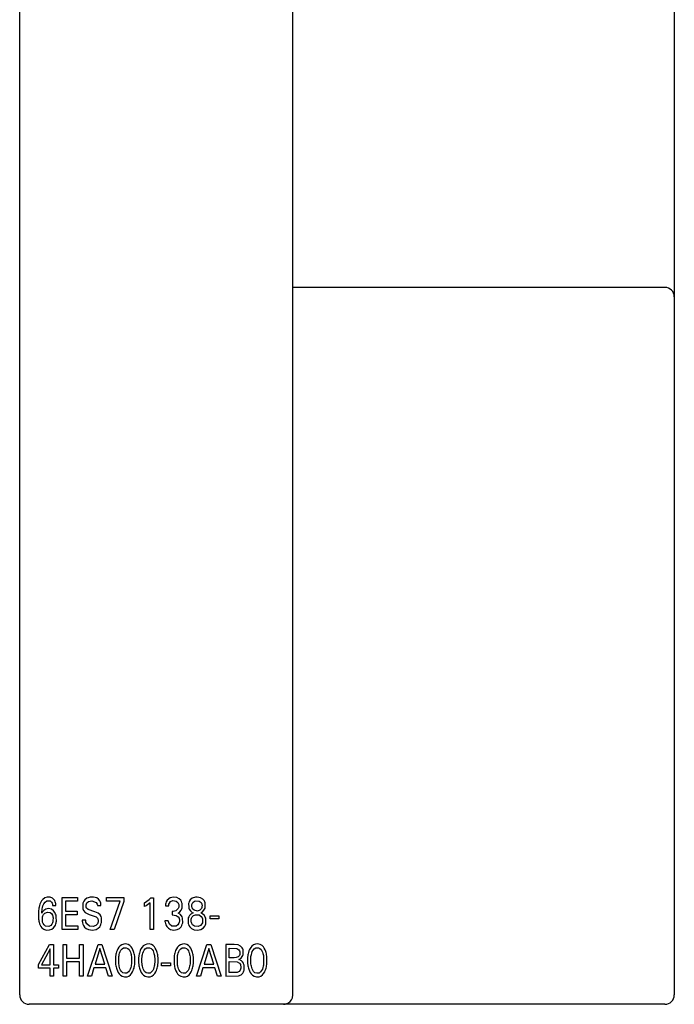
# Model space of a CAD drawing. Extents: x 0 to 42, y 0 to 119.
# Drawn here: x 7 to 42, y 0 to 52 of the extents above; entities that cross this region are included whole.
import ezdxf

# ---------------------------------------------------------------- set-up
doc = ezdxf.new("R2010")
doc.units = 0
doc.layers.add('DEFAULT_255_2_778', color=255, linetype='CONTINUOUS')

msp = doc.modelspace()

# ---------------------------------------------------------------- linework, layer by layer
at = {"layer": 'DEFAULT_255_2_778'}
for p, q in [((7.167, 0.322), (7.167, 118.822)), ((21.767, 0.322), (21.767, 118.822)), ((42.167, 118.822), (42.167, 0.322)), ((41.666, 38.122), (21.767, 38.122)), ((8.335, 5.347), (8.28, 5.248)), ((8.403, 5.43), (8.335, 5.347)), ((8.508, 5.506), (8.403, 5.43)), ((8.453, 5.183), (8.524, 5.284)), ((8.633, 5.543), (8.508, 5.506)), ((8.524, 5.284), (8.614, 5.344)), ((8.614, 5.344), (8.66, 5.356)), ((8.795, 5.539), (8.633, 5.543)), ((8.66, 5.356), (8.79, 5.343)), ((8.79, 5.343), (8.868, 5.286)), ((8.92, 5.492), (8.795, 5.539)), ((8.868, 5.286), (8.901, 5.232)), ((8.998, 5.426), (8.92, 5.492)), ((9.044, 5.362), (8.998, 5.426)), ((9.072, 5.3), (9.044, 5.362)), ((9.087, 5.251), (9.072, 5.3)), ((9.432, 5.522), (10.261, 5.522)), ((9.432, 3.822), (9.432, 5.522)), ((10.261, 5.329), (9.618, 5.329)), ((9.618, 5.329), (9.618, 4.793)), ((10.261, 5.522), (10.261, 5.329)), ((10.561, 5.265), (10.548, 5.221)), ((10.593, 5.335), (10.561, 5.265)), ((10.651, 5.411), (10.593, 5.335)), ((10.764, 5.495), (10.651, 5.411)), ((10.761, 5.241), (10.842, 5.314)), ((10.945, 5.55), (10.764, 5.495)), ((10.842, 5.314), (11.029, 5.359)), ((11.117, 5.553), (10.944, 5.55)), ((11.029, 5.359), (11.257, 5.27)), ((11.292, 5.505), (11.117, 5.553)), ((11.257, 5.27), (11.311, 5.177)), ((11.38, 5.44), (11.292, 5.505)), ((11.449, 5.352), (11.38, 5.44)), ((11.486, 5.276), (11.449, 5.352)), ((11.503, 5.222), (11.486, 5.276)), ((11.816, 5.522), (12.74, 5.522)), ((11.816, 5.332), (11.816, 5.522)), ((12.548, 5.332), (11.816, 5.332)), ((12, 3.822), (12.548, 5.332)), ((12.74, 5.314), (12.219, 3.822)), ((12.74, 5.522), (12.74, 5.314)), ((13.848, 5.251), (14.085, 5.417)), ((14.085, 5.417), (14.174, 5.513)), ((14.174, 5.512), (14.328, 5.512)), ((14.328, 5.512), (14.328, 3.822)), ((15.003, 5.298), (14.979, 5.223)), ((15.059, 5.392), (15.003, 5.298)), ((15.213, 5.51), (15.059, 5.392)), ((15.17, 5.222), (15.236, 5.306)), ((15.395, 5.548), (15.213, 5.51)), ((15.236, 5.306), (15.358, 5.36)), ((15.357, 5.36), (15.538, 5.337)), ((15.574, 5.524), (15.395, 5.548)), ((15.538, 5.337), (15.631, 5.258)), ((15.696, 5.461), (15.574, 5.524)), ((15.775, 5.383), (15.696, 5.461)), ((15.818, 5.313), (15.775, 5.383)), ((15.842, 5.249), (15.818, 5.313)), ((16.235, 5.314), (16.21, 5.246)), ((16.287, 5.396), (16.235, 5.314)), ((16.393, 5.484), (16.287, 5.396)), ((16.562, 5.542), (16.393, 5.484)), ((16.423, 5.257), (16.51, 5.327)), ((16.51, 5.327), (16.583, 5.35)), ((16.662, 5.548), (16.562, 5.542)), ((16.583, 5.35), (16.762, 5.335)), ((16.834, 5.515), (16.662, 5.548)), ((16.762, 5.335), (16.866, 5.256)), ((16.951, 5.446), (16.834, 5.515)), ((17.025, 5.368), (16.951, 5.446)), ((17.063, 5.297), (17.025, 5.368)), ((17.081, 5.246), (17.063, 5.297)), ((8.175, 4.794), (8.172, 4.752)), ((8.172, 4.752), (8.172, 4.441)), ((8.178, 4.835), (8.175, 4.794)), ((8.186, 4.897), (8.178, 4.835)), ((8.195, 4.958), (8.186, 4.897)), ((8.207, 5.019), (8.195, 4.958)), ((8.228, 5.102), (8.207, 5.019)), ((8.253, 5.18), (8.228, 5.102)), ((8.28, 5.248), (8.253, 5.18)), ((8.389, 4.755), (8.345, 4.684)), ((8.347, 4.718), (8.35, 4.751)), ((8.35, 4.751), (8.353, 4.785)), ((8.353, 4.785), (8.361, 4.852)), ((8.361, 4.852), (8.372, 4.925)), ((8.372, 4.925), (8.387, 4.997)), ((8.387, 4.997), (8.411, 5.08)), ((8.459, 4.837), (8.389, 4.755)), ((8.411, 5.08), (8.453, 5.183)), ((8.566, 4.909), (8.459, 4.837)), ((8.518, 4.696), (8.648, 4.744)), ((8.708, 4.938), (8.566, 4.909)), ((8.648, 4.744), (8.795, 4.724)), ((8.875, 4.903), (8.708, 4.938)), ((8.982, 4.824), (8.875, 4.903)), ((8.901, 5.232), (8.916, 5.185)), ((8.916, 5.185), (8.922, 5.149)), ((8.922, 5.149), (8.925, 5.123)), ((8.925, 5.123), (8.926, 5.097)), ((8.926, 5.097), (9.104, 5.097)), ((9.053, 4.726), (8.982, 4.824)), ((9.095, 5.214), (9.087, 5.251)), ((9.1, 5.175), (9.095, 5.214)), ((9.102, 5.156), (9.1, 5.175)), ((9.104, 5.097), (9.102, 5.156)), ((9.618, 4.793), (10.236, 4.793)), ((10.236, 4.793), (10.236, 4.6)), ((10.54, 5.187), (10.535, 5.153)), ((10.535, 5.153), (10.537, 4.971)), ((10.537, 4.971), (10.549, 4.916)), ((10.548, 5.221), (10.54, 5.187)), ((10.549, 4.916), (10.583, 4.831)), ((10.583, 4.831), (10.664, 4.733)), ((10.721, 5.05), (10.722, 5.138)), ((10.727, 5.019), (10.721, 5.05)), ((10.722, 5.138), (10.733, 5.182)), ((10.748, 4.967), (10.727, 5.019)), ((10.733, 5.182), (10.761, 5.241)), ((10.823, 4.893), (10.748, 4.967)), ((11.189, 4.77), (10.823, 4.893)), ((11.357, 4.699), (11.189, 4.77)), ((11.311, 5.177), (11.322, 5.122)), ((11.322, 5.122), (11.324, 5.097)), ((11.324, 5.097), (11.513, 5.097)), ((11.511, 5.18), (11.503, 5.222)), ((11.513, 5.097), (11.511, 5.18)), ((13.848, 5.039), (13.848, 5.251)), ((13.932, 5.083), (13.848, 5.039)), ((14.146, 5.25), (13.932, 5.083)), ((14.146, 3.822), (14.146, 5.25)), ((14.966, 5.135), (14.964, 5.08)), ((14.964, 5.08), (15.141, 5.08)), ((14.97, 5.168), (14.966, 5.135)), ((14.979, 5.223), (14.97, 5.168)), ((15.141, 5.08), (15.144, 5.128)), ((15.144, 5.128), (15.15, 5.165)), ((15.15, 5.165), (15.17, 5.222)), ((15.372, 4.786), (15.311, 4.786)), ((15.311, 4.786), (15.311, 4.596)), ((15.521, 4.821), (15.372, 4.786)), ((15.645, 4.936), (15.521, 4.821)), ((15.631, 5.258), (15.664, 5.19)), ((15.638, 4.693), (15.737, 4.767)), ((15.672, 5.008), (15.645, 4.936)), ((15.664, 5.19), (15.675, 5.146)), ((15.675, 5.146), (15.672, 5.008)), ((15.737, 4.767), (15.799, 4.848)), ((15.799, 4.848), (15.831, 4.914)), ((15.831, 4.914), (15.848, 4.971)), ((15.853, 5.202), (15.842, 5.249)), ((15.848, 4.971), (15.854, 5.003)), ((15.854, 5.003), (15.853, 5.202)), ((16.21, 5.246), (16.201, 5.207)), ((16.201, 5.207), (16.202, 5.017)), ((16.202, 5.017), (16.214, 4.966)), ((16.214, 4.966), (16.237, 4.906)), ((16.237, 4.906), (16.292, 4.821)), ((16.292, 4.821), (16.397, 4.733)), ((16.375, 5.029), (16.376, 5.146)), ((16.383, 4.989), (16.375, 5.029)), ((16.376, 5.146), (16.388, 5.191)), ((16.409, 4.927), (16.383, 4.989)), ((16.388, 5.191), (16.423, 5.257)), ((16.488, 4.846), (16.409, 4.927)), ((16.665, 4.806), (16.488, 4.846)), ((16.807, 4.851), (16.665, 4.806)), ((16.884, 4.934), (16.807, 4.851)), ((16.851, 4.711), (16.948, 4.77)), ((16.866, 5.256), (16.901, 5.191)), ((16.906, 4.989), (16.884, 4.934)), ((16.901, 5.191), (16.91, 5.156)), ((16.914, 5.029), (16.906, 4.989)), ((16.91, 5.156), (16.915, 5.125)), ((16.915, 5.125), (16.914, 5.029)), ((16.948, 4.77), (17.018, 4.847)), ((17.018, 4.847), (17.054, 4.909)), ((17.054, 4.909), (17.075, 4.962)), ((17.075, 4.962), (17.086, 5.005)), ((17.09, 5.203), (17.081, 5.246)), ((17.086, 5.005), (17.091, 5.036)), ((17.091, 5.036), (17.09, 5.203)), ((8.172, 4.441), (8.174, 4.407)), ((8.174, 4.407), (8.178, 4.372)), ((8.178, 4.372), (8.185, 4.319)), ((8.185, 4.319), (8.194, 4.267)), ((8.194, 4.267), (8.205, 4.215)), ((8.205, 4.215), (8.229, 4.13)), ((8.345, 4.684), (8.347, 4.718)), ((8.379, 4.288), (8.38, 4.445)), ((8.383, 4.258), (8.379, 4.288)), ((8.38, 4.445), (8.387, 4.488)), ((8.395, 4.204), (8.383, 4.258)), ((8.387, 4.488), (8.405, 4.547)), ((8.405, 4.547), (8.442, 4.619)), ((8.442, 4.619), (8.518, 4.696)), ((8.795, 4.724), (8.866, 4.667)), ((8.866, 4.667), (8.913, 4.592)), ((8.913, 4.592), (8.933, 4.533)), ((8.941, 4.23), (8.926, 4.177)), ((8.933, 4.533), (8.945, 4.482)), ((8.948, 4.273), (8.941, 4.23)), ((8.945, 4.482), (8.949, 4.452)), ((8.949, 4.452), (8.948, 4.273)), ((9.09, 4.644), (9.053, 4.726)), ((9.11, 4.577), (9.09, 4.644)), ((9.121, 4.525), (9.11, 4.577)), ((9.114, 4.18), (9.122, 4.219)), ((9.126, 4.483), (9.121, 4.525)), ((9.122, 4.219), (9.127, 4.261)), ((9.127, 4.261), (9.126, 4.483)), ((10.236, 4.6), (9.618, 4.6)), ((9.618, 4.6), (9.618, 4.015)), ((10.701, 4.315), (10.514, 4.315)), ((10.514, 4.315), (10.515, 4.253)), ((10.515, 4.253), (10.519, 4.222)), ((10.519, 4.222), (10.528, 4.174)), ((10.664, 4.733), (10.875, 4.629)), ((10.701, 4.257), (10.701, 4.315)), ((10.709, 4.211), (10.701, 4.257)), ((10.753, 4.113), (10.709, 4.211)), ((10.875, 4.629), (11.249, 4.504)), ((11.249, 4.504), (11.331, 4.425)), ((11.331, 4.425), (11.352, 4.377)), ((11.358, 4.222), (11.349, 4.182)), ((11.352, 4.377), (11.359, 4.341)), ((11.467, 4.603), (11.357, 4.699)), ((11.359, 4.341), (11.358, 4.222)), ((11.517, 4.511), (11.467, 4.603)), ((11.537, 4.445), (11.517, 4.511)), ((11.539, 4.193), (11.537, 4.445)), ((15.111, 4.287), (14.925, 4.287)), ((14.925, 4.287), (14.931, 4.246)), ((14.931, 4.246), (14.94, 4.204)), ((15.136, 4.199), (15.111, 4.287)), ((15.311, 4.596), (15.537, 4.569)), ((15.537, 4.569), (15.649, 4.491)), ((15.768, 4.62), (15.638, 4.693)), ((15.649, 4.491), (15.691, 4.42)), ((15.691, 4.42), (15.701, 4.385)), ((15.704, 4.252), (15.696, 4.205)), ((15.701, 4.385), (15.705, 4.355)), ((15.705, 4.355), (15.704, 4.252)), ((15.857, 4.493), (15.768, 4.62)), ((15.88, 4.417), (15.857, 4.493)), ((15.882, 4.18), (15.88, 4.417)), ((16.171, 4.388), (16.166, 4.355)), ((16.166, 4.355), (16.166, 4.179)), ((16.183, 4.434), (16.171, 4.388)), ((16.206, 4.492), (16.183, 4.434)), ((16.244, 4.558), (16.206, 4.492)), ((16.315, 4.636), (16.244, 4.558)), ((16.44, 4.711), (16.315, 4.636)), ((16.341, 4.237), (16.343, 4.37)), ((16.348, 4.201), (16.341, 4.237)), ((16.343, 4.37), (16.356, 4.422)), ((16.356, 4.422), (16.389, 4.49)), ((16.389, 4.49), (16.465, 4.564)), ((16.397, 4.733), (16.44, 4.711)), ((16.465, 4.564), (16.575, 4.607)), ((16.575, 4.607), (16.757, 4.596)), ((16.757, 4.596), (16.877, 4.519)), ((16.964, 4.645), (16.851, 4.711)), ((16.877, 4.519), (16.923, 4.449)), ((16.923, 4.449), (16.941, 4.394)), ((16.946, 4.225), (16.936, 4.181)), ((16.941, 4.394), (16.948, 4.359)), ((16.948, 4.359), (16.946, 4.225)), ((17.042, 4.564), (16.964, 4.645)), ((17.09, 4.482), (17.042, 4.564)), ((17.113, 4.417), (17.09, 4.482)), ((17.123, 4.375), (17.113, 4.417)), ((17.123, 4.167), (17.123, 4.375)), ((17.353, 4.541), (17.821, 4.541)), ((17.353, 4.381), (17.353, 4.541)), ((17.821, 4.381), (17.353, 4.381)), ((17.821, 4.541), (17.821, 4.381)), ((8.229, 4.13), (8.259, 4.055)), ((8.259, 4.055), (8.301, 3.976)), ((8.301, 3.976), (8.353, 3.908)), ((8.353, 3.908), (8.454, 3.829)), ((8.416, 4.145), (8.395, 4.204)), ((8.469, 4.062), (8.416, 4.145)), ((8.454, 3.829), (8.591, 3.787)), ((8.554, 3.998), (8.469, 4.062)), ((8.718, 3.981), (8.554, 3.998)), ((8.591, 3.787), (8.753, 3.793)), ((8.729, 3.984), (8.718, 3.981)), ((8.83, 4.032), (8.729, 3.984)), ((8.753, 3.793), (8.89, 3.844)), ((8.892, 4.105), (8.83, 4.032)), ((8.89, 3.844), (8.979, 3.914)), ((8.926, 4.177), (8.892, 4.105)), ((8.979, 3.914), (9.042, 3.994)), ((9.042, 3.994), (9.074, 4.055)), ((9.074, 4.055), (9.1, 4.125)), ((9.1, 4.125), (9.114, 4.18)), ((10.278, 3.822), (9.432, 3.822)), ((9.618, 4.015), (10.278, 4.015)), ((10.278, 4.015), (10.278, 3.822)), ((10.528, 4.174), (10.547, 4.112)), ((10.547, 4.112), (10.581, 4.037)), ((10.581, 4.037), (10.64, 3.949)), ((10.64, 3.949), (10.725, 3.87)), ((10.725, 3.87), (10.852, 3.811)), ((10.896, 4), (10.753, 4.113)), ((10.852, 3.811), (11.052, 3.789)), ((11.099, 3.985), (10.896, 4)), ((11.052, 3.789), (11.249, 3.824)), ((11.246, 4.037), (11.099, 3.985)), ((11.321, 4.117), (11.246, 4.037)), ((11.249, 3.824), (11.37, 3.892)), ((11.349, 4.182), (11.321, 4.117)), ((11.37, 3.892), (11.445, 3.968)), ((11.445, 3.968), (11.487, 4.034)), ((11.487, 4.034), (11.513, 4.094)), ((11.513, 4.094), (11.531, 4.157)), ((11.531, 4.157), (11.539, 4.193)), ((12.219, 3.822), (12, 3.822)), ((14.328, 3.822), (14.146, 3.822)), ((14.94, 4.204), (14.956, 4.143)), ((14.956, 4.143), (14.986, 4.066)), ((14.986, 4.066), (15.036, 3.981)), ((15.036, 3.981), (15.119, 3.889)), ((15.119, 3.889), (15.233, 3.818)), ((15.185, 4.104), (15.136, 4.199)), ((15.301, 4), (15.185, 4.104)), ((15.233, 3.818), (15.407, 3.785)), ((15.527, 3.998), (15.301, 4)), ((15.407, 3.785), (15.595, 3.815)), ((15.627, 4.07), (15.527, 3.998)), ((15.595, 3.815), (15.712, 3.879)), ((15.678, 4.149), (15.627, 4.07)), ((15.696, 4.205), (15.678, 4.149)), ((15.712, 3.879), (15.794, 3.962)), ((15.794, 3.962), (15.84, 4.039)), ((15.84, 4.039), (15.862, 4.097)), ((15.862, 4.097), (15.874, 4.142)), ((15.874, 4.142), (15.882, 4.18)), ((16.166, 4.179), (16.173, 4.142)), ((16.173, 4.142), (16.185, 4.096)), ((16.185, 4.096), (16.213, 4.027)), ((16.213, 4.027), (16.262, 3.953)), ((16.262, 3.953), (16.359, 3.865)), ((16.366, 4.145), (16.348, 4.201)), ((16.359, 3.865), (16.487, 3.805)), ((16.411, 4.074), (16.366, 4.145)), ((16.517, 3.999), (16.411, 4.074)), ((16.487, 3.805), (16.681, 3.785)), ((16.715, 3.983), (16.517, 3.999)), ((16.681, 3.785), (16.846, 3.82)), ((16.837, 4.036), (16.715, 3.983)), ((16.91, 4.119), (16.837, 4.036)), ((16.846, 3.82), (16.988, 3.908)), ((16.936, 4.181), (16.91, 4.119)), ((16.988, 3.908), (17.063, 4)), ((17.063, 4), (17.098, 4.072)), ((17.098, 4.072), (17.114, 4.124)), ((17.114, 4.124), (17.123, 4.167)), ((8.166, 1.952), (8.766, 3.022)), ((8.799, 2.78), (8.326, 1.933)), ((8.766, 3.022), (8.981, 3.022)), ((8.799, 1.933), (8.799, 2.78)), ((8.981, 3.022), (8.981, 1.933)), ((9.485, 1.322), (9.485, 3.022)), ((9.485, 3.022), (9.671, 3.022)), ((9.671, 3.022), (9.671, 2.296)), ((10.372, 3.022), (10.558, 3.022)), ((10.372, 2.296), (10.372, 3.022)), ((10.558, 3.022), (10.558, 1.322)), ((10.797, 1.322), (11.355, 3.022)), ((11.458, 2.803), (11.198, 1.958)), ((11.355, 3.022), (11.559, 3.022)), ((11.719, 1.958), (11.458, 2.803)), ((11.559, 3.022), (12.117, 1.322)), ((12.375, 2.702), (12.345, 2.619)), ((12.413, 2.782), (12.375, 2.702)), ((12.47, 2.873), (12.413, 2.782)), ((12.538, 2.947), (12.47, 2.873)), ((12.509, 2.551), (12.543, 2.646)), ((12.63, 3.008), (12.538, 2.947)), ((12.543, 2.646), (12.582, 2.721)), ((12.582, 2.721), (12.644, 2.793)), ((12.734, 3.041), (12.63, 3.008)), ((12.644, 2.793), (12.726, 2.842)), ((12.726, 2.842), (12.749, 2.848)), ((12.844, 3.046), (12.734, 3.041)), ((12.749, 2.848), (12.866, 2.848)), ((12.968, 3.016), (12.844, 3.046)), ((12.866, 2.848), (12.951, 2.809)), ((12.951, 2.809), (13.013, 2.748)), ((13.062, 2.959), (12.968, 3.016)), ((13.013, 2.748), (13.057, 2.677)), ((13.057, 2.677), (13.086, 2.609)), ((13.131, 2.89), (13.062, 2.959)), ((13.18, 2.82), (13.131, 2.89)), ((13.224, 2.736), (13.18, 2.82)), ((13.259, 2.65), (13.224, 2.736)), ((13.278, 2.591), (13.259, 2.65)), ((13.613, 2.702), (13.583, 2.619)), ((13.651, 2.782), (13.613, 2.702)), ((13.708, 2.873), (13.651, 2.782)), ((13.776, 2.947), (13.708, 2.873)), ((13.747, 2.551), (13.781, 2.646)), ((13.867, 3.008), (13.776, 2.947)), ((13.781, 2.646), (13.82, 2.721)), ((13.82, 2.721), (13.881, 2.793)), ((13.972, 3.041), (13.867, 3.008)), ((13.881, 2.793), (13.964, 2.842)), ((13.964, 2.842), (13.987, 2.848)), ((14.082, 3.046), (13.972, 3.041)), ((13.987, 2.848), (14.103, 2.848)), ((14.206, 3.016), (14.082, 3.046)), ((14.103, 2.848), (14.189, 2.809)), ((14.189, 2.809), (14.25, 2.748)), ((14.3, 2.959), (14.206, 3.016)), ((14.25, 2.748), (14.295, 2.677)), ((14.295, 2.677), (14.324, 2.609)), ((14.369, 2.89), (14.3, 2.959)), ((14.418, 2.82), (14.369, 2.89)), ((14.462, 2.736), (14.418, 2.82)), ((14.497, 2.65), (14.462, 2.736)), ((14.515, 2.591), (14.497, 2.65)), ((15.506, 2.702), (15.476, 2.619)), ((15.544, 2.782), (15.506, 2.702)), ((15.601, 2.873), (15.544, 2.782)), ((15.669, 2.947), (15.601, 2.873)), ((15.639, 2.551), (15.674, 2.646)), ((15.76, 3.008), (15.669, 2.947)), ((15.674, 2.646), (15.713, 2.721)), ((15.713, 2.721), (15.774, 2.793)), ((15.865, 3.041), (15.76, 3.008)), ((15.774, 2.793), (15.857, 2.842)), ((15.857, 2.842), (15.88, 2.848)), ((15.974, 3.046), (15.865, 3.041)), ((15.88, 2.848), (15.996, 2.848)), ((16.099, 3.016), (15.974, 3.046)), ((15.996, 2.848), (16.082, 2.809)), ((16.082, 2.809), (16.143, 2.748)), ((16.193, 2.959), (16.099, 3.016)), ((16.143, 2.748), (16.188, 2.677)), ((16.188, 2.677), (16.217, 2.609)), ((16.262, 2.89), (16.193, 2.959)), ((16.311, 2.82), (16.262, 2.89)), ((16.355, 2.736), (16.311, 2.82)), ((16.389, 2.65), (16.355, 2.736)), ((16.408, 2.591), (16.389, 2.65)), ((16.621, 1.322), (17.18, 3.022)), ((17.283, 2.803), (17.022, 1.958)), ((17.18, 3.022), (17.384, 3.022)), ((17.544, 1.958), (17.283, 2.803)), ((17.384, 3.022), (17.942, 1.322)), ((18.626, 3.022), (18.185, 3.022)), ((18.185, 3.022), (18.185, 1.322)), ((18.371, 2.304), (18.371, 2.829)), ((18.371, 2.829), (18.772, 2.81)), ((18.856, 2.993), (18.626, 3.022)), ((18.772, 2.81), (18.886, 2.734)), ((18.973, 2.936), (18.856, 2.993)), ((18.886, 2.734), (18.919, 2.678)), ((18.919, 2.678), (18.933, 2.628)), ((19.062, 2.846), (18.973, 2.936)), ((19.096, 2.781), (19.062, 2.846)), ((19.11, 2.732), (19.096, 2.781)), ((19.117, 2.695), (19.11, 2.732)), ((19.118, 2.517), (19.117, 2.695)), ((19.427, 2.674), (19.399, 2.591)), ((19.462, 2.756), (19.427, 2.674)), ((19.52, 2.855), (19.462, 2.756)), ((19.587, 2.934), (19.52, 2.855)), ((19.571, 2.551), (19.605, 2.646)), ((19.676, 3), (19.587, 2.934)), ((19.605, 2.646), (19.645, 2.72)), ((19.645, 2.72), (19.706, 2.793)), ((19.778, 3.038), (19.676, 3)), ((19.706, 2.793), (19.789, 2.842)), ((19.906, 3.046), (19.778, 3.038)), ((19.789, 2.842), (19.811, 2.848)), ((19.811, 2.848), (19.928, 2.848)), ((20.031, 3.016), (19.906, 3.046)), ((19.928, 2.848), (20.014, 2.809)), ((20.014, 2.809), (20.075, 2.748)), ((20.125, 2.959), (20.031, 3.016)), ((20.075, 2.748), (20.119, 2.677)), ((20.119, 2.677), (20.148, 2.609)), ((20.194, 2.889), (20.125, 2.959)), ((20.243, 2.819), (20.194, 2.889)), ((20.287, 2.735), (20.243, 2.819)), ((20.321, 2.65), (20.287, 2.735)), ((20.34, 2.591), (20.321, 2.65)), ((9.671, 2.296), (10.372, 2.296)), ((12.292, 2.359), (12.288, 2.322)), ((12.288, 2.322), (12.288, 2.026)), ((12.296, 2.395), (12.292, 2.359)), ((12.301, 2.428), (12.296, 2.395)), ((12.313, 2.494), (12.301, 2.428)), ((12.328, 2.559), (12.313, 2.494)), ((12.345, 2.619), (12.328, 2.559)), ((12.466, 2.305), (12.469, 2.338)), ((12.466, 2.039), (12.466, 2.305)), ((12.469, 2.338), (12.472, 2.368)), ((12.472, 2.368), (12.481, 2.427)), ((12.481, 2.427), (12.492, 2.485)), ((12.492, 2.485), (12.509, 2.551)), ((13.086, 2.609), (13.11, 2.535)), ((13.11, 2.535), (13.122, 2.485)), ((13.122, 2.485), (13.134, 2.426)), ((13.134, 2.426), (13.142, 2.367)), ((13.142, 2.367), (13.145, 2.338)), ((13.145, 2.338), (13.148, 2.305)), ((13.148, 2.305), (13.148, 2.039)), ((13.294, 2.527), (13.278, 2.591)), ((13.308, 2.461), (13.294, 2.527)), ((13.318, 2.395), (13.308, 2.461)), ((13.322, 2.359), (13.318, 2.395)), ((13.325, 2.322), (13.322, 2.359)), ((13.325, 2.027), (13.325, 2.322)), ((13.53, 2.359), (13.526, 2.322)), ((13.526, 2.322), (13.526, 2.026)), ((13.534, 2.395), (13.53, 2.359)), ((13.539, 2.428), (13.534, 2.395)), ((13.55, 2.494), (13.539, 2.428)), ((13.565, 2.559), (13.55, 2.494)), ((13.583, 2.619), (13.565, 2.559)), ((13.704, 2.305), (13.707, 2.338)), ((13.704, 2.039), (13.704, 2.305)), ((13.707, 2.338), (13.71, 2.368)), ((13.71, 2.368), (13.718, 2.427)), ((13.718, 2.427), (13.73, 2.485)), ((13.73, 2.485), (13.747, 2.551)), ((14.324, 2.609), (14.348, 2.535)), ((14.348, 2.535), (14.36, 2.485)), ((14.36, 2.485), (14.371, 2.426)), ((14.371, 2.426), (14.38, 2.367)), ((14.38, 2.367), (14.383, 2.338)), ((14.383, 2.338), (14.386, 2.305)), ((14.386, 2.305), (14.386, 2.039)), ((14.532, 2.527), (14.515, 2.591)), ((14.545, 2.461), (14.532, 2.527)), ((14.555, 2.395), (14.545, 2.461)), ((14.56, 2.359), (14.555, 2.395)), ((14.563, 2.322), (14.56, 2.359)), ((14.563, 2.027), (14.563, 2.322)), ((15.422, 2.359), (15.419, 2.322)), ((15.419, 2.322), (15.419, 2.026)), ((15.427, 2.395), (15.422, 2.359)), ((15.431, 2.428), (15.427, 2.395)), ((15.443, 2.494), (15.431, 2.428)), ((15.458, 2.559), (15.443, 2.494)), ((15.476, 2.619), (15.458, 2.559)), ((15.596, 2.305), (15.599, 2.338)), ((15.596, 2.039), (15.596, 2.305)), ((15.599, 2.338), (15.603, 2.368)), ((15.603, 2.368), (15.611, 2.427)), ((15.611, 2.427), (15.622, 2.485)), ((15.622, 2.485), (15.639, 2.551)), ((16.217, 2.609), (16.24, 2.535)), ((16.24, 2.535), (16.253, 2.485)), ((16.253, 2.485), (16.264, 2.426)), ((16.264, 2.426), (16.273, 2.367)), ((16.273, 2.367), (16.276, 2.338)), ((16.276, 2.338), (16.279, 2.305)), ((16.279, 2.305), (16.279, 2.039)), ((16.425, 2.527), (16.408, 2.591)), ((16.438, 2.461), (16.425, 2.527)), ((16.448, 2.395), (16.438, 2.461)), ((16.452, 2.359), (16.448, 2.395)), ((16.456, 2.322), (16.452, 2.359)), ((16.456, 2.027), (16.456, 2.322)), ((18.626, 2.304), (18.371, 2.304)), ((18.372, 1.515), (18.372, 2.106)), ((18.372, 2.106), (18.795, 2.089)), ((18.75, 2.316), (18.626, 2.304)), ((18.852, 2.362), (18.75, 2.316)), ((18.915, 2.438), (18.852, 2.362)), ((18.884, 2.218), (19.001, 2.288)), ((18.899, 2.214), (18.884, 2.218)), ((19.019, 2.152), (18.899, 2.214)), ((18.93, 2.484), (18.915, 2.438)), ((18.933, 2.628), (18.93, 2.484)), ((19.001, 2.288), (19.067, 2.369)), ((19.087, 2.085), (19.019, 2.152)), ((19.067, 2.369), (19.097, 2.433)), ((19.097, 2.433), (19.11, 2.474)), ((19.11, 2.474), (19.118, 2.517)), ((19.354, 2.358), (19.351, 2.322)), ((19.351, 2.322), (19.351, 2.026)), ((19.359, 2.395), (19.354, 2.358)), ((19.369, 2.461), (19.359, 2.395)), ((19.382, 2.526), (19.369, 2.461)), ((19.399, 2.591), (19.382, 2.526)), ((19.528, 2.305), (19.531, 2.338)), ((19.528, 2.039), (19.528, 2.305)), ((19.531, 2.338), (19.534, 2.368)), ((19.534, 2.368), (19.543, 2.426)), ((19.543, 2.426), (19.554, 2.485)), ((19.554, 2.485), (19.571, 2.551)), ((20.148, 2.609), (20.172, 2.535)), ((20.172, 2.535), (20.185, 2.485)), ((20.185, 2.485), (20.196, 2.426)), ((20.196, 2.426), (20.204, 2.367)), ((20.204, 2.367), (20.208, 2.338)), ((20.208, 2.338), (20.211, 2.305)), ((20.211, 2.305), (20.211, 2.039)), ((20.357, 2.526), (20.34, 2.591)), ((20.37, 2.461), (20.357, 2.526)), ((20.38, 2.395), (20.37, 2.461)), ((20.384, 2.358), (20.38, 2.395)), ((20.388, 2.322), (20.384, 2.358)), ((20.388, 2.027), (20.388, 2.322)), ((8.166, 1.748), (8.166, 1.952)), ((8.799, 1.748), (8.166, 1.748)), ((8.326, 1.933), (8.799, 1.933)), ((8.799, 1.322), (8.799, 1.748)), ((8.981, 1.933), (9.238, 1.933)), ((9.238, 1.748), (8.981, 1.748)), ((8.981, 1.748), (8.981, 1.322)), ((9.238, 1.933), (9.238, 1.748)), ((10.372, 2.098), (9.671, 2.098)), ((9.671, 2.098), (9.671, 1.322)), ((10.372, 1.322), (10.372, 2.098)), ((11.138, 1.766), (11.003, 1.322)), ((11.778, 1.766), (11.138, 1.766)), ((11.198, 1.958), (11.719, 1.958)), ((11.915, 1.322), (11.778, 1.766)), ((12.288, 2.026), (12.292, 1.989)), ((12.292, 1.989), (12.296, 1.952)), ((12.296, 1.952), (12.306, 1.885)), ((12.306, 1.885), (12.319, 1.819)), ((12.319, 1.819), (12.335, 1.753)), ((12.335, 1.753), (12.354, 1.694)), ((12.354, 1.694), (12.388, 1.607)), ((12.388, 1.607), (12.432, 1.521)), ((12.469, 2.006), (12.466, 2.039)), ((12.472, 1.976), (12.469, 2.006)), ((12.481, 1.916), (12.472, 1.976)), ((12.492, 1.856), (12.481, 1.916)), ((12.508, 1.789), (12.492, 1.856)), ((12.53, 1.724), (12.508, 1.789)), ((12.564, 1.645), (12.53, 1.724)), ((12.609, 1.577), (12.564, 1.645)), ((13.042, 1.63), (12.98, 1.549)), ((13.078, 1.707), (13.042, 1.63)), ((13.106, 1.789), (13.078, 1.707)), ((13.123, 1.856), (13.106, 1.789)), ((13.134, 1.916), (13.123, 1.856)), ((13.142, 1.976), (13.134, 1.916)), ((13.145, 2.006), (13.142, 1.976)), ((13.148, 2.039), (13.145, 2.006)), ((13.203, 1.559), (13.238, 1.635)), ((13.238, 1.635), (13.26, 1.694)), ((13.26, 1.694), (13.279, 1.754)), ((13.279, 1.754), (13.295, 1.82)), ((13.295, 1.82), (13.308, 1.886)), ((13.308, 1.886), (13.318, 1.953)), ((13.318, 1.953), (13.322, 1.99)), ((13.322, 1.99), (13.325, 2.027)), ((13.526, 2.026), (13.53, 1.989)), ((13.53, 1.989), (13.534, 1.952)), ((13.534, 1.952), (13.544, 1.885)), ((13.544, 1.885), (13.557, 1.819)), ((13.557, 1.819), (13.573, 1.753)), ((13.573, 1.753), (13.592, 1.694)), ((13.592, 1.694), (13.626, 1.607)), ((13.626, 1.607), (13.67, 1.521)), ((13.707, 2.006), (13.704, 2.039)), ((13.71, 1.976), (13.707, 2.006)), ((13.718, 1.916), (13.71, 1.976)), ((13.729, 1.856), (13.718, 1.916)), ((13.746, 1.789), (13.729, 1.856)), ((13.767, 1.724), (13.746, 1.789)), ((13.802, 1.645), (13.767, 1.724)), ((13.847, 1.577), (13.802, 1.645)), ((14.279, 1.63), (14.218, 1.549)), ((14.316, 1.707), (14.279, 1.63)), ((14.344, 1.789), (14.316, 1.707)), ((14.36, 1.856), (14.344, 1.789)), ((14.371, 1.916), (14.36, 1.856)), ((14.38, 1.976), (14.371, 1.916)), ((14.383, 2.006), (14.38, 1.976)), ((14.386, 2.039), (14.383, 2.006)), ((14.441, 1.559), (14.476, 1.635)), ((14.476, 1.635), (14.498, 1.694)), ((14.498, 1.694), (14.516, 1.754)), ((14.516, 1.754), (14.533, 1.82)), ((14.533, 1.82), (14.546, 1.886)), ((14.546, 1.886), (14.555, 1.953)), ((14.555, 1.953), (14.56, 1.99)), ((14.56, 1.99), (14.563, 2.027)), ((14.754, 2.041), (15.222, 2.041)), ((14.754, 1.881), (14.754, 2.041)), ((15.222, 1.881), (14.754, 1.881)), ((15.222, 2.041), (15.222, 1.881)), ((15.419, 2.026), (15.422, 1.989)), ((15.422, 1.989), (15.427, 1.952)), ((15.427, 1.952), (15.436, 1.885)), ((15.436, 1.885), (15.449, 1.819)), ((15.449, 1.819), (15.466, 1.753)), ((15.466, 1.753), (15.484, 1.694)), ((15.484, 1.694), (15.518, 1.607)), ((15.518, 1.607), (15.562, 1.521)), ((15.599, 2.006), (15.596, 2.039)), ((15.603, 1.976), (15.599, 2.006)), ((15.611, 1.916), (15.603, 1.976)), ((15.622, 1.856), (15.611, 1.916)), ((15.639, 1.789), (15.622, 1.856)), ((15.66, 1.724), (15.639, 1.789)), ((15.695, 1.645), (15.66, 1.724)), ((15.739, 1.577), (15.695, 1.645)), ((16.172, 1.63), (16.111, 1.549)), ((16.209, 1.707), (16.172, 1.63)), ((16.237, 1.789), (16.209, 1.707)), ((16.253, 1.856), (16.237, 1.789)), ((16.264, 1.916), (16.253, 1.856)), ((16.273, 1.976), (16.264, 1.916)), ((16.276, 2.006), (16.273, 1.976)), ((16.279, 2.039), (16.276, 2.006)), ((16.333, 1.559), (16.369, 1.635)), ((16.369, 1.635), (16.39, 1.694)), ((16.39, 1.694), (16.409, 1.754)), ((16.409, 1.754), (16.425, 1.82)), ((16.425, 1.82), (16.438, 1.886)), ((16.438, 1.886), (16.448, 1.953)), ((16.448, 1.953), (16.452, 1.99)), ((16.452, 1.99), (16.456, 2.027)), ((16.963, 1.766), (16.828, 1.322)), ((17.603, 1.766), (16.963, 1.766)), ((17.022, 1.958), (17.544, 1.958)), ((17.739, 1.322), (17.603, 1.766)), ((18.795, 2.089), (18.92, 2.016)), ((18.957, 1.646), (18.904, 1.575)), ((18.92, 2.016), (18.964, 1.952)), ((18.976, 1.701), (18.957, 1.646)), ((18.964, 1.952), (18.98, 1.898)), ((18.984, 1.744), (18.976, 1.701)), ((18.98, 1.898), (18.986, 1.861)), ((18.986, 1.861), (18.984, 1.744)), ((19.128, 2.017), (19.087, 2.085)), ((19.153, 1.952), (19.128, 2.017)), ((19.134, 1.553), (19.154, 1.607)), ((19.163, 1.907), (19.153, 1.952)), ((19.154, 1.607), (19.164, 1.65)), ((19.169, 1.872), (19.163, 1.907)), ((19.164, 1.65), (19.17, 1.694)), ((19.17, 1.694), (19.169, 1.872)), ((19.351, 2.026), (19.354, 1.989)), ((19.354, 1.989), (19.359, 1.952)), ((19.359, 1.952), (19.368, 1.885)), ((19.368, 1.885), (19.381, 1.819)), ((19.381, 1.819), (19.398, 1.753)), ((19.398, 1.753), (19.416, 1.694)), ((19.416, 1.694), (19.45, 1.607)), ((19.45, 1.607), (19.494, 1.52)), ((19.531, 2.006), (19.528, 2.039)), ((19.534, 1.976), (19.531, 2.006)), ((19.543, 1.916), (19.534, 1.976)), ((19.554, 1.856), (19.543, 1.916)), ((19.571, 1.789), (19.554, 1.856)), ((19.592, 1.724), (19.571, 1.789)), ((19.627, 1.645), (19.592, 1.724)), ((19.671, 1.577), (19.627, 1.645)), ((20.104, 1.63), (20.043, 1.549)), ((20.141, 1.707), (20.104, 1.63)), ((20.168, 1.789), (20.141, 1.707)), ((20.185, 1.856), (20.168, 1.789)), ((20.196, 1.916), (20.185, 1.856)), ((20.204, 1.976), (20.196, 1.916)), ((20.208, 2.006), (20.204, 1.976)), ((20.211, 2.039), (20.208, 2.006)), ((20.265, 1.558), (20.3, 1.635)), ((20.3, 1.635), (20.322, 1.694)), ((20.322, 1.694), (20.341, 1.754)), ((20.341, 1.754), (20.357, 1.819)), ((20.357, 1.819), (20.37, 1.886)), ((20.37, 1.886), (20.38, 1.953)), ((20.38, 1.953), (20.384, 1.99)), ((20.384, 1.99), (20.388, 2.027)), ((8.981, 1.322), (8.799, 1.322)), ((9.671, 1.322), (9.485, 1.322)), ((10.558, 1.322), (10.372, 1.322)), ((11.003, 1.322), (10.797, 1.322)), ((12.117, 1.322), (11.915, 1.322)), ((12.432, 1.521), (12.481, 1.448)), ((12.481, 1.448), (12.55, 1.377)), ((12.55, 1.377), (12.645, 1.317)), ((12.683, 1.51), (12.609, 1.577)), ((12.645, 1.317), (12.773, 1.286)), ((12.783, 1.478), (12.683, 1.51)), ((12.773, 1.286), (12.906, 1.296)), ((12.899, 1.494), (12.783, 1.478)), ((12.98, 1.549), (12.899, 1.494)), ((12.906, 1.296), (13.003, 1.334)), ((13.003, 1.334), (13.091, 1.402)), ((13.091, 1.402), (13.146, 1.466)), ((13.146, 1.466), (13.203, 1.559)), ((13.67, 1.521), (13.719, 1.448)), ((13.719, 1.448), (13.788, 1.377)), ((13.788, 1.377), (13.883, 1.317)), ((13.921, 1.51), (13.847, 1.577)), ((13.883, 1.317), (14.011, 1.286)), ((14.021, 1.478), (13.921, 1.51)), ((14.011, 1.286), (14.144, 1.296)), ((14.137, 1.494), (14.021, 1.478)), ((14.218, 1.549), (14.137, 1.494)), ((14.144, 1.296), (14.24, 1.334)), ((14.24, 1.334), (14.329, 1.402)), ((14.329, 1.402), (14.384, 1.466)), ((14.384, 1.466), (14.441, 1.559)), ((15.562, 1.521), (15.612, 1.448)), ((15.612, 1.448), (15.681, 1.377)), ((15.681, 1.377), (15.775, 1.317)), ((15.813, 1.51), (15.739, 1.577)), ((15.775, 1.317), (15.904, 1.286)), ((15.914, 1.478), (15.813, 1.51)), ((15.904, 1.286), (16.037, 1.296)), ((16.03, 1.494), (15.914, 1.478)), ((16.111, 1.549), (16.03, 1.494)), ((16.037, 1.296), (16.133, 1.334)), ((16.133, 1.334), (16.222, 1.402)), ((16.222, 1.402), (16.277, 1.466)), ((16.277, 1.466), (16.333, 1.559)), ((16.828, 1.322), (16.621, 1.322)), ((17.942, 1.322), (17.739, 1.322)), ((18.185, 1.322), (18.846, 1.335)), ((18.679, 1.515), (18.372, 1.515)), ((18.8, 1.527), (18.679, 1.515)), ((18.904, 1.575), (18.8, 1.527)), ((18.846, 1.335), (18.862, 1.338)), ((18.862, 1.338), (19.005, 1.399)), ((19.005, 1.399), (19.095, 1.485)), ((19.095, 1.485), (19.134, 1.553)), ((19.494, 1.52), (19.544, 1.448)), ((19.544, 1.448), (19.613, 1.376)), ((19.613, 1.376), (19.707, 1.317)), ((19.745, 1.51), (19.671, 1.577)), ((19.707, 1.317), (19.836, 1.285)), ((19.846, 1.478), (19.745, 1.51)), ((19.836, 1.285), (19.969, 1.296)), ((19.962, 1.494), (19.846, 1.478)), ((20.043, 1.549), (19.962, 1.494)), ((19.969, 1.296), (20.065, 1.334)), ((20.065, 1.334), (20.154, 1.402)), ((20.154, 1.402), (20.209, 1.465)), ((20.209, 1.465), (20.265, 1.558)), ((21.626, -0.028), (21.692, 0.057)), ((21.692, 0.057), (21.745, 0.175)), ((21.745, 0.175), (21.767, 0.322)), ((41.667, -0.178), (7.667, -0.178)), ((21.274, -0.178), (21.365, -0.17)), ((21.365, -0.17), (21.458, -0.142)), ((21.458, -0.142), (21.547, -0.094)), ((21.547, -0.094), (21.626, -0.028))]:
    msp.add_line(p, q, dxfattribs=at)
for centre, start, end in [((41.666, 37.622), 0.0087, 90.0028), ((7.667, 0.322), 179.9915, 270.0085), ((41.667, 0.322), 269.9899, 359.9987)]:
    msp.add_arc(centre, 0.5, start, end, dxfattribs=at)

doc.saveas('drawing.dxf')
